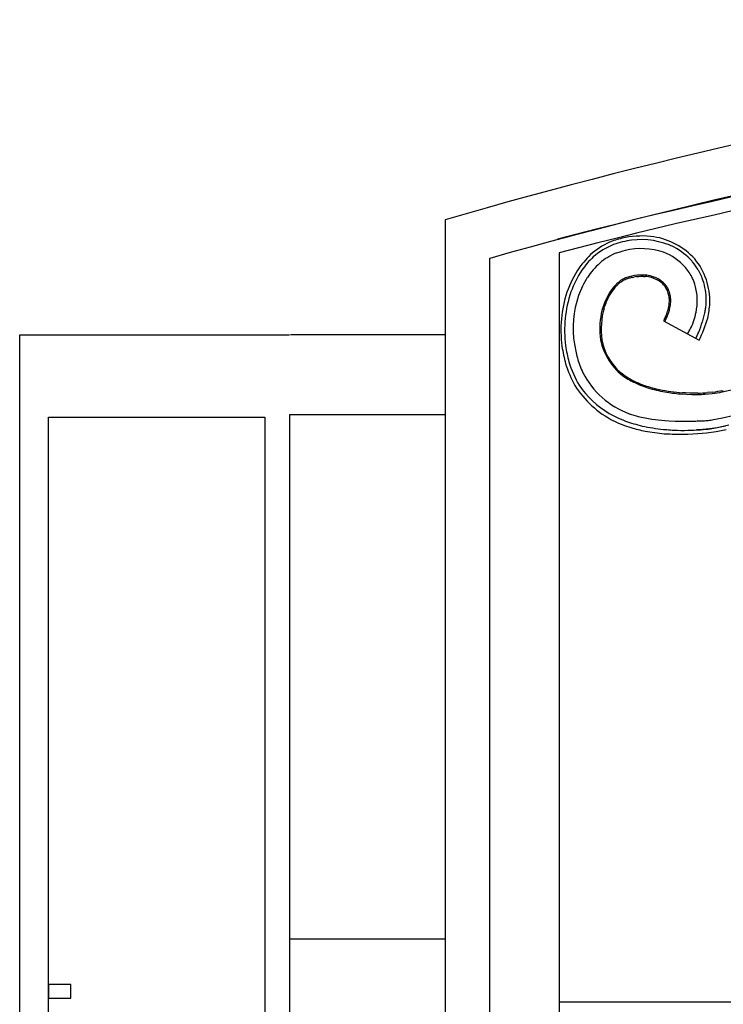
# Model space of a CAD drawing. Units: millimetres. Extents: x 0 to 8410, y 0 to 5940.
# Drawn here: x 650 to 806, y 2226 to 2445 of the extents above; entities that cross this region are included whole.
import ezdxf

# ---------------------------------------------------------------- set-up
doc = ezdxf.new("R2010")
doc.units = ezdxf.units.MM
doc.layers.add('YKK_A1', color=4, linetype='Continuous', lineweight=30)

msp = doc.modelspace()

# ---------------------------------------------------------------- linework, layer by layer
at = {"layer": 'YKK_A1', "linetype": 'Continuous', "ltscale": 0.5}
for p, q in [((744.61, 2400.03), (744.71, 1316.07)), ((754.52, 1326.07), (754.52, 2391.49)), ((769.96, 2392.74), (769.96, 1336.07)), ((798.08, 2389.42), (798, 2389.52)), ((799.61, 2390.71), (799.51, 2390.83)), ((784.71, 2386.79), (784.84, 2386.84)), ((785.23, 2387.29), (784.74, 2387.13)), ((785.56, 2387.39), (785.23, 2387.29)), ((786.26, 2387.26), (786.57, 2387.32)), ((787.18, 2387.42), (787.49, 2387.45)), ((787.49, 2387.45), (787.64, 2387.46)), ((787.64, 2387.46), (788.09, 2387.49)), ((788.68, 2387.48), (789.11, 2387.46)), ((789.74, 2387.68), (789.46, 2387.72)), ((790.17, 2387.6), (789.74, 2387.68)), ((791.23, 2386.95), (791.59, 2386.78)), ((799.72, 2386.8), (799.62, 2387.03)), ((801.94, 2386.65), (801.78, 2387.06)), ((792.65, 2386.48), (792.44, 2386.64)), ((792.56, 2386.17), (792.66, 2386.09)), ((793.3, 2385.47), (793.44, 2385.29)), ((800.12, 2385.77), (800.04, 2386)), ((802.68, 2381.93), (802.68, 2382.16)), ((800.25, 2378.84), (800.31, 2379.08)), ((800.47, 2379.92), (800.53, 2380.26)), ((793.38, 2378.01), (793.15, 2377.57)), ((793.15, 2377.57), (801.07, 2373.28)), ((801.84, 2377.41), (801.88, 2377.55)), ((650.02, 1245), (650.02, 2374.47)), ((650.02, 2374.47), (710.02, 2374.47)), ((710.24, 2374.56), (744.61, 2374.56)), ((800.35, 2373.68), (800.65, 2374.31)), ((800.65, 2374.31), (800.83, 2374.7)), ((800.83, 2374.7), (801, 2375.09)), ((788.25, 2363.19), (789.69, 2362.69)), ((796.89, 2361.34), (798.3, 2361.25)), ((798.07, 2361.55), (797.38, 2361.59)), ((798.99, 2361.51), (798.07, 2361.55)), ((798.3, 2361.25), (799.44, 2361.21)), ((800.78, 2361.52), (798.99, 2361.51)), ((799.44, 2361.21), (800.81, 2361.22)), ((802.36, 2361.27), (803.97, 2361.42)), ((804.1, 2361.75), (802.96, 2361.62)), ((806.22, 2361.77), (808.57, 2362.29)), ((744.61, 2356.66), (710.02, 2356.66)), ((710.02, 2356.66), (710.02, 1284.84)), ((806.31, 2356.01), (808.87, 2356.64)), ((656.42, 1244.79), (656.42, 2356.15)), ((656.42, 2356.15), (704.54, 2356.15)), ((704.54, 2356.15), (704.54, 1244.79)), ((793.47, 2355.42), (794.4, 2355.36)), ((794.4, 2355.36), (795.75, 2355.31)), ((795.75, 2355.31), (796.62, 2355.3)), ((796.62, 2355.3), (799.36, 2355.31)), ((799.36, 2355.31), (799.36, 2355.31)), ((799.36, 2355.31), (799.36, 2355.31)), ((800.72, 2355.32), (800.73, 2355.32)), ((800.75, 2355.32), (800.76, 2355.32)), ((803.94, 2355.57), (806.31, 2356.01)), ((804.34, 2353.7), (806.96, 2354.22)), ((807.71, 2354.37), (805.06, 2353.82)), ((796.91, 2352.37), (797.78, 2352.38)), ((797.78, 2352.38), (798.56, 2352.4)), ((798.56, 2352.4), (800.79, 2352.52)), ((799.4, 2353.26), (799.97, 2353.28)), ((799.97, 2353.28), (800.78, 2353.32)), ((801.91, 2353.4), (800.5, 2353.31)), ((800.79, 2352.52), (802.73, 2352.66)), ((803.42, 2353.57), (801.91, 2353.4)), ((802.73, 2352.66), (804.85, 2352.96)), ((803.1, 2353.52), (804.34, 2353.7)), ((805.06, 2353.82), (803.42, 2353.57)), ((804.85, 2352.96), (807.12, 2353.4)), ((710.02, 2240.13), (744.62, 2240.13)), ((661.41, 2230), (656.41, 2230)), ((656.41, 2230), (656.41, 2226.97)), ((661.41, 2226.97), (661.41, 2230)), ((656.41, 2226.97), (661.41, 2226.97)), ((769.96, 2226.15), (982.83, 2226.15))]:
    msp.add_line(p, q, dxfattribs=at)
for centre, radius, start, end in [((1055.53, 1337.16), 1107.42, 90.28354, 106.30573), ((1056.99, 1325.95), 1107.63, 90.35886, 105.84724), ((1066.54, 1250.22), 1183.41, 90.79842, 104.53294), ((1067.02, 1247.16), 1183.47, 90.82149, 104.53706), ((790.06, 2371.37), 25.33, 102.2313, 109.1048), ((788.35, 2376.49), 19.97, 82.2512, 100.5469), ((788.07, 2378.22), 17.43, 64.715, 96.5935), ((788.54, 2380.85), 15.63, 42.1922, 80.7844), ((787.66, 2380.32), 16.1, 111.4426, 129.7382), ((788.34, 2379.23), 16.57, 112.3243, 130.6199), ((788.97, 2374.97), 20.77, 98.0247, 109.4744), ((788.2, 2378.09), 15.56, 71.3783, 103.2568), ((787.72, 2380.01), 16, 42.5387, 60.8344), ((792.55, 2376.1), 22.49, 132.4683, 143.9179), ((791.06, 2377.54), 19.65, 133.4345, 144.8841), ((787.79, 2379.94), 13.71, 111.7043, 130), ((790.8, 2369.1), 24.91, 104.3333, 108.9164), ((788.77, 2381.28), 12.38, 41.7777, 69.1488), ((788.56, 2381.91), 14.92, 358.3962, 39.212), ((795.51, 2375.48), 25.28, 146.7245, 160.459), ((790.89, 2377.39), 17.66, 132.3909, 146.1254), ((788.9, 2381.83), 11.91, 25.874, 39.6085), ((785.1, 2379.09), 18.59, 31.8291, 38.7025), ((797.74, 2374.37), 26.96, 147.5625, 159.0121), ((795.37, 2375.42), 22.5, 148.3096, 159.7592), ((789.98, 2376.12), 12.21, 117.6238, 119.9155), ((789.15, 2376.48), 11.52, 112.5262, 114.818), ((790.41, 2371.21), 16.59, 107.3027, 109.5945), ((790.99, 2367.59), 20.22, 103.5346, 105.8263), ((789.37, 2373.39), 14.51, 100.6605, 105.2436), ((789.37, 2371.98), 15.59, 98.0823, 100.3741), ((788.38, 2376.19), 11.59, 84.684, 98.4185), ((788.26, 2372.78), 14.7, 88.3669, 90.6587), ((788.23, 2378.8), 8.7, 75.0549, 84.2174), ((788.25, 2379.74), 8.09, 62.5524, 76.2869), ((787.6, 2377.63), 10, 68.7296, 73.3126), ((785.21, 2375.36), 13.39, 57.3307, 59.6225), ((785.07, 2379.77), 18.26, 27.6649, 29.9567), ((786.58, 2380.94), 16.38, 21.9063, 26.4894), ((792.9, 2376.27), 13.68, 140.4268, 149.5892), ((791.8, 2376.96), 12.68, 138.3891, 145.2626), ((796.73, 2371.58), 19.94, 133.9557, 136.2475), ((796.87, 2371.69), 19.68, 135.2438, 137.5355), ((788.16, 2380.06), 7.9, 122.7382, 131.9006), ((790.68, 2377.16), 11.45, 128.2555, 132.8385), ((790.93, 2375.78), 12.7, 122.9822, 125.2739), ((787.36, 2380.82), 6.53, 113.93, 120.8034), ((787.93, 2379.61), 8.05, 58.4162, 62.9992), ((784.98, 2375.93), 12.74, 53.4798, 55.7716), ((788, 2380.63), 7.47, 42.3703, 51.5328), ((787.82, 2380.49), 7.4, 42.2481, 49.1215), ((789.24, 2382.17), 5.24, 11.4781, 36.5873), ((789.23, 2382.15), 5.56, 11.9437, 39.3148), ((779.88, 2378.44), 21.53, 20.5629, 22.8546), ((785.33, 2381.06), 15.52, 15.3765, 17.6683), ((787.99, 2382.06), 12.69, 0.4498, 14.1843), ((788.38, 2382.09), 14.3, 0.2958, 18.5915), ((798.05, 2375.47), 27.7, 162.1917, 187.3009), ((798.82, 2375.36), 27.65, 161.7206, 186.8298), ((796, 2375.91), 22.93, 161.4605, 188.8316), ((794.02, 2376.01), 15.05, 147.0913, 167.6624), ((794.23, 2375.98), 14.98, 151.2188, 162.6684), ((787.65, 2382.04), 6.82, 0.6846, 9.8471), ((787.43, 2382), 7.35, 3.3092, 10.1826), ((797.16, 2375.76), 17.85, 164.8119, 187.6543), ((782.92, 2383.03), 11.64, 343.5425, 350.4159), ((785.82, 2382.25), 8.66, 352.3361, 359.2095), ((780.46, 2383.48), 14.44, 345.8633, 350.4463), ((786.4, 2382.18), 8.37, 352.5029, 1.6653), ((784.04, 2382.62), 16.66, 351.8267, 356.4097), ((786.17, 2382.3), 14.51, 357.1752, 359.467), ((779.53, 2383.84), 23.27, 350.2016, 352.4933), ((788.58, 2382.41), 14.11, 353.4383, 358.0214), ((782.54, 2382.84), 20.97, 347.1544, 356.3169), ((797.5, 2375.82), 18.5, 169.3957, 187.6914), ((779.2, 2384.89), 15.76, 334.1338, 338.7168), ((770.9, 2389.17), 25.4, 332.4656, 334.7574), ((780.68, 2384.07), 14.38, 336.5206, 343.394), ((779.86, 2384.3), 14.94, 339.9036, 342.1953), ((784.18, 2382.81), 16.56, 339.2282, 346.1016), ((779.52, 2383.59), 21.27, 347.7753, 350.0671), ((777.59, 2385.32), 26.38, 332.8578, 344.3075), ((770.93, 2386.69), 32.27, 343.5581, 345.8499), ((775.22, 2385.13), 27.74, 346.8099, 349.1016), ((782.22, 2384.25), 18.91, 332.6687, 337.2517), ((772.43, 2386.8), 30.87, 337.7174, 342.3005), ((780.93, 2386.01), 20.89, 327.1525, 330.0057), ((819.66, 2380.2), 49.77, 189.5478, 194.1309), ((817.04, 2379.64), 46.29, 189.4054, 193.9885), ((811.85, 2379.28), 39.12, 190.1409, 194.724), ((792.4, 2376.07), 13.51, 191.6522, 234.684), ((791.94, 2375.65), 12.68, 190.2924, 226.6535), ((801.89, 2377.84), 29.15, 196.9716, 203.845), ((796.51, 2375.79), 26.27, 197.1221, 208.5717), ((794.8, 2375.42), 23.73, 197.0911, 210.8256), ((791.97, 2374.6), 18.79, 207.0256, 250.0574), ((796.75, 2382.68), 21.13, 230.2566, 237.13), ((805, 2397.7), 38.51, 237.9925, 240.2842), ((798.17, 2386.87), 25.45, 239.5631, 244.1462), ((792.69, 2375.62), 22.9, 212.7693, 242.397), ((791.81, 2375.04), 21, 214.1077, 239.2169), ((800.39, 2392.9), 32.09, 243.1906, 247.7737), ((807.01, 2410.56), 50.68, 246.8322, 249.124), ((802.18, 2404.37), 43.23, 252.1888, 256.7719), ((803.02, 2409.73), 48.9, 254.1751, 258.7582), ((800.66, 2404.39), 42.92, 258.7457, 265.6192), ((806.06, 2446.42), 85.58, 261.5526, 263.8444), ((800.78, 2361.87), 0.35, 268.8541, 271.1459), ((799.38, 2415.89), 54.39, 271.489, 273.7807), ((800.33, 2400.04), 38.82, 270.6994, 272.9911), ((796.35, 2417.7), 56.8, 277.7173, 280.009), ((795.65, 2420.88), 59.74, 278.1272, 280.419), ((796.95, 2386.41), 33.43, 241.6254, 248.4988), ((801.69, 2406.43), 52.05, 251.9598, 254.2516), ((796.55, 2393.46), 38.2, 256.382, 260.965), ((796.36, 2386.48), 34.27, 245.3781, 252.2515), ((800.36, 2401.14), 48.44, 251.1332, 255.7163), ((800.27, 2412.78), 59.77, 258.5585, 263.1416), ((799.76, 2428.38), 73.23, 262.7786, 265.0703), ((799.79, 2389.37), 34.07, 269.2746, 271.5664), ((800.87, 2354.84), 0.491, 103.5977, 105.8894), ((800.76, 2355.1), 0.225, 88.8541, 91.1459), ((800.65, 2380.41), 25.09, 270.2819, 272.5737), ((800.18, 2381.84), 26.54, 273.4474, 275.7392), ((799.89, 2383.26), 27.99, 276.0395, 278.3312), ((797.32, 2393.31), 41.09, 253.8858, 258.4689), ((798.14, 2405.36), 53.09, 260.1968, 264.7798), ((799.56, 2430.9), 77.72, 265.2577, 267.5494), ((798.36, 2442.36), 90.01, 266.7846, 269.0763), ((797.44, 2432.43), 79.2, 269.1255, 271.4172), ((797.07, 2411.38), 58.17, 273.6617, 275.9535)]:
    msp.add_arc(centre, radius, start, end, dxfattribs=at)

doc.saveas('drawing.dxf')
